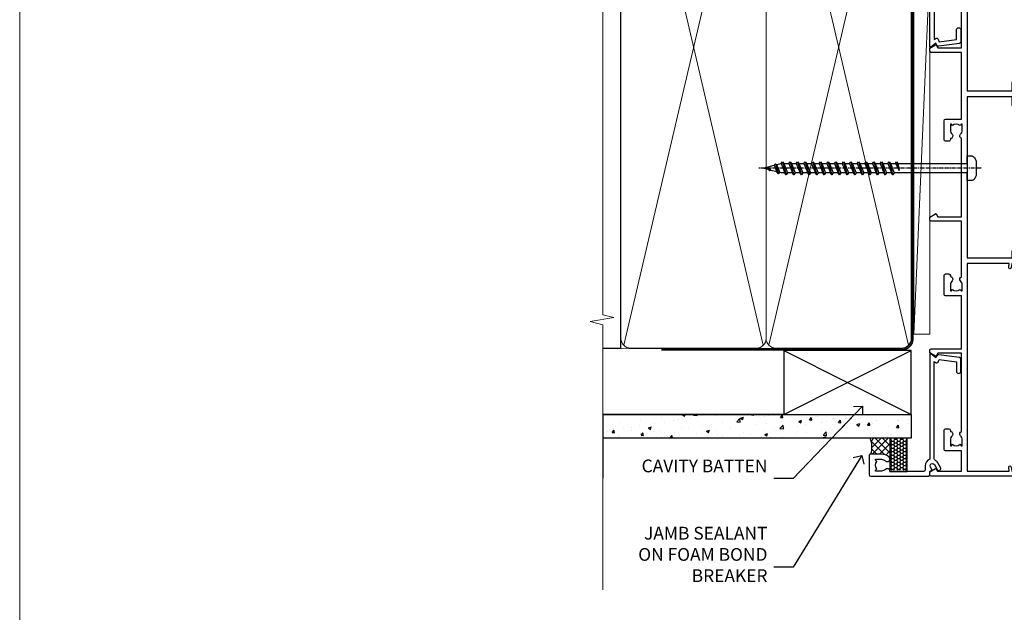
# Model space of a CAD drawing. Units: millimetres. Extents: x -33 to 9553, y -237 to 1143.
# Drawn here: x 9000 to 9309, y 293 to 479 of the extents above; entities that cross this region are included whole.
import ezdxf
from ezdxf import colors
from ezdxf.entities.mleader import LeaderData, LeaderLine
from ezdxf.math import Vec2, Vec3

# ---------------------------------------------------------------- set-up
doc = ezdxf.new("R2010")
doc.units = ezdxf.units.MM
doc.linetypes.add('CENTER', pattern=[2, 1.25, -0.25, 0.25, -0.25])
doc.linetypes.add('Dashed', pattern=[564.4444465637206, 282.2222232818604, -282.2222232818602])
doc.layers.add('Aluminium Systems Ltd Joinery Detail', color=7, linetype='Continuous')
doc.layers.add('Aluminium Systems Ltd Notes', color=7, linetype='Continuous')
doc.layers.add('No Print', color=7, linetype='Continuous', plot=False)
doc.styles.get("Standard").update_dxf_attribs({"font": 'arial.ttf'})

# ---------------------------------------------------------------- blocks, each defined once
blk = doc.blocks.new('Fibre Cement Sheet CC AC40 Liner Stacker')
at = {"layer": 'Aluminium Systems Ltd Joinery Detail', "lineweight": 5}
blk.add_line((-67.64374947509032, 5.376806605325328, 1.000000000000011), (45.17186178149359, 0.3763125869318173, 1.000000000000011), dxfattribs=at)
at = {"layer": 'Aluminium Systems Ltd Joinery Detail', "lineweight": 5, "elevation": 1.000000000000011}
blk.add_lwpolyline([(-67.64374947509032, 5.376806605325328), (45.1718617814854, 5.376806605323509), (45.17186178149359, 0.3763125869318173), (-67.64374947509486, 0.3763125869336363)], close=True, dxfattribs=at)
blk = doc.blocks.new('Page Layout')
at = {"layer": 'Aluminium Systems Ltd Joinery Detail', "color": 8, "lineweight": 5}
blk.add_lwpolyline([(0, 694.6394637946069), (0, 0), (553.0825377109722, 0), (553.0825377109722, 694.6394637946069)], close=True, dxfattribs=at)
blk = doc.blocks.new('Page Layout Group')
at = {"layer": 'No Print'}
blk.add_blockref('Page Layout', (9000, 0), dxfattribs=at)
blk = doc.blocks.new('WS8G75Pan')
at = {"linetype": 'CENTER', "lineweight": -2}
blk.add_line((-2.842170943040401e-14, 4.31874977999999), (2.842170943040401e-14, -65.56249499999996), dxfattribs=at)
at = {"lineweight": -2}
for p, q in [((-1.494791550000002, 0), (1.494791549999945, 0)), ((-2.049999839999828, -22.17007205437491), (0.7473957749999727, -21.35416499999997)), ((-1.494791549999434, -22.58405656661239), (0.7473957749999727, -21.35416499999997)), ((-1.49479155000023, -21.75608754213772), (0.7473957749999727, -21.35416499999997)), ((-2.049999839999856, -24.56173853437491), (2.04999984000014, -23.3659052943749)), ((-1.49479155000023, -24.14775402213769), (1.494791550000087, -22.95192078213731)), ((-1.494791549999462, -24.97572304661236), (1.494791550000087, -23.77988980661229)), ((-2.049999839999884, -26.95340501437491), (2.04999984000014, -25.7575717743749)), ((-1.494791550000258, -26.53942050213772), (1.494791550000087, -25.34358726213731)), ((-1.494791549999491, -27.36738952661236), (1.494791550000087, -26.17155628661229)), ((-1.494791550000258, -28.93108698213769), (1.494791550000087, -27.73525374213727)), ((-2.049999839999884, -29.34507149437488), (2.04999984000014, -28.14923825437489)), ((-2.049999839999714, -31.73673797437485), (2.049999840000282, -30.54090473437483)), ((-1.494791549999491, -29.75905600661235), (1.494791550000087, -28.56322276661228)), ((-1.494791550000116, -31.32275346213763), (1.49479155000023, -30.12692022213724)), ((-2.049999839999714, -34.12840445437482), (2.049999840000282, -32.93257121437483)), ((-1.49479154999932, -32.1507224866123), (1.49479155000023, -30.95488924661223)), ((-1.494791550000116, -33.71441994213762), (1.49479155000023, -32.51858670213721)), ((-1.49479154999932, -34.54238896661229), (1.49479155000023, -33.34655572661219)), ((-2.049999839999572, -36.52007093437476), (2.049999840000424, -35.32423769437477)), ((-1.494791549999945, -36.10608642213757), (1.494791550000372, -34.91025318213718)), ((-1.494791549999178, -36.93405544661223), (1.494791550000372, -35.73822220661214)), ((-2.049999839999572, -38.91173741437478), (2.049999840000424, -37.71590417437477)), ((-2.049999839999572, -41.30340389437475), (2.049999840000453, -40.10757065437474)), ((-1.494791549999945, -38.49775290213756), (1.494791550000372, -37.30191966213715)), ((-1.494791549999178, -39.32572192661223), (1.494791550000372, -38.12988868661216)), ((-1.494791549999945, -40.88941938213756), (1.4947915500004, -39.69358614213715)), ((-2.049999839999401, -43.69507037437469), (2.049999840000595, -42.49923713437471)), ((-1.494791549999178, -41.7173884066122), (1.494791550000372, -40.52155516661213)), ((-1.494791549999803, -43.2810858621375), (1.494791550000542, -42.08525262213709)), ((-1.494791549999007, -44.10905488661217), (1.494791550000514, -42.91322164661207)), ((-2.049999839999401, -46.08673685437469), (2.049999840000567, -44.89090361437468)), ((-1.494791549999803, -45.67275234213747), (1.494791550000514, -44.47691910213709)), ((-1.494791549999007, -46.50072136661214), (1.494791550000514, -45.30488812661207)), ((-2.049999839999259, -48.47840333437463), (2.049999840000737, -47.28257009437462)), ((-1.494791549999661, -48.06441882213744), (1.494791550000684, -46.86858558213703)), ((-1.494791549998865, -48.89238784661208), (1.494791550000656, -47.69655460661201)), ((-1.494791549999661, -50.45608530213741), (1.494791550000656, -49.260252062137)), ((-2.049999839999259, -50.87006981437463), (2.049999840000709, -49.67423657437462)), ((-2.049999839999259, -53.2617362943746), (2.049999840000709, -52.06590305437459)), ((-1.494791549998865, -51.28405432661208), (1.494791550000656, -50.08822108661201)), ((-1.494791549999661, -52.84775178213741), (1.494791550000656, -51.651918542137)), ((-1.494791549998894, -53.67572080661208), (1.494791550000656, -52.47988756661198)), ((-2.049999839999117, -55.65340277437457), (2.049999840000851, -54.45756953437456)), ((-1.494791549999519, -55.23941826213735), (1.494791550000798, -54.04358502213694)), ((-1.494791549998752, -56.06738728661202), (1.494791550000798, -54.87155404661195)), ((-2.049999839999145, -58.04506925437454), (2.049999840000851, -56.84923601437453)), ((-1.494791549999519, -57.63108474213735), (1.494791550000798, -56.43525150213694)), ((-1.494791549998752, -58.45905376661202), (1.494791550000798, -57.26322052661192)), ((-1.425021315915927, -60.25445033151692), (1.77420242398739, -59.32134340737844)), ((-1.122362868667352, -59.87377974960444), (1.391833638109091, -58.86810114689365)), ((-0.9219856073426911, -60.62159786954956), (1.143347323736492, -59.79546469711769)), ((-0.2276513469640236, -62.29688390390595), (0.7695560966906214, -62.00603173284003))]:
    blk.add_line(p, q, dxfattribs=at)
blk.add_lwpolyline([(-1.494791550000002, 0), (-3.88645803, 0), (-3.88645803, 1.209441138255954, -0.2694477011433205), (-3.239620007948673, 2.322600100564415, -0.05750947552296399), (-2.241471283772142, 2.748281615151967, -0.07218085631326594), (-1.755878399918998, 2.81874977999999), (1.755878399919112, 2.81874977999999, -0.07218085631328257), (2.24147128377237, 2.74828161515191, -0.05750947552294939), (3.239620007948702, 2.322600100564415, -0.26944770114332), (3.88645803, 1.209441138255954), (3.88645803, 0), (1.494791549999945, 0), (1.494791549999945, -22.95192078213736), (2.049999839999998, -23.36590529437495), (1.494791549999945, -23.77988980661232), (1.494791550000087, -25.34358726213731), (2.04999984000014, -25.7575717743749), (1.494791550000087, -26.17155628661229), (1.494791550000087, -27.73525374213727), (2.04999984000014, -28.14923825437489), (1.494791550000087, -28.56322276661228), (1.49479155000023, -30.12692022213724), (2.049999840000282, -30.54090473437483), (1.49479155000023, -30.95488924661223), (1.49479155000023, -32.51858670213721), (2.049999840000282, -32.93257121437483), (1.49479155000023, -33.34655572661219), (1.494791550000372, -34.91025318213718), (2.049999840000424, -35.32423769437477), (1.494791550000372, -35.73822220661214), (1.494791550000372, -37.30191966213715), (2.049999840000424, -37.71590417437474), (1.494791550000372, -38.12988868661213), (1.494791550000542, -39.69358614213712), (2.049999840000623, -40.10757065437468), (1.494791550000542, -40.52155516661207), (1.494791550000542, -42.08525262213709), (2.049999840000595, -42.49923713437468), (1.494791550000514, -42.91322164661207), (1.494791550000684, -44.47691910213706), (2.049999840000737, -44.89090361437462), (1.494791550000684, -45.30488812661201), (1.494791550000684, -46.86858558213703), (2.049999840000737, -47.28257009437462), (1.494791550000684, -47.69655460661201), (1.494791550000826, -49.26025206213697), (2.049999840000879, -49.67423657437456), (1.494791550000826, -50.08822108661195), (1.494791550000826, -51.65191854213697), (2.049999840000879, -52.06590305437456), (1.494791550000826, -52.47988756661192), (1.494791550000969, -54.04358502213691), (2.049999840001021, -54.4575695343745), (1.494791550000969, -54.87155404661189), (1.494791550000969, -56.43525150213688), (2.049999840001021, -56.8492360143745), (1.494791550000969, -57.26322052661186), (1.494791550001082, -58.48385698867136), (1.391833638109091, -58.86810114689365), (1.77420242398739, -59.32134340737844), (1.143347323736492, -59.79546469711769), (0.6740575242012881, -61.54687807245682), (0.7695560966906498, -62.00603173284), (0.4255712098287177, -62.47424162268084), (2.842170943040401e-14, -64.06249499999996), (-0.9219856073426911, -60.62159786954956), (-1.425021315915927, -60.25445033151692), (-1.122362868667352, -59.87377974960444), (-1.494791549998752, -58.4838569886798), (-1.494791549998752, -58.45905376661182), (-2.049999839998804, -58.04506925437445), (-1.494791549998951, -57.63108474213701), (-1.494791549998894, -56.06738728661188), (-2.049999839998947, -55.65340277437451), (-1.494791549999093, -55.23941826213706), (-1.494791549998894, -53.67572080661188), (-2.049999839998947, -53.26173629437451), (-1.494791549999121, -52.84775178213707), (-1.494791549999036, -51.28405432661194), (-2.049999839999089, -50.87006981437457), (-1.494791549999263, -50.45608530213713), (-1.494791549999036, -48.89238784661197), (-2.049999839999089, -48.47840333437458), (-1.494791549999263, -48.06441882213713), (-1.494791549999206, -46.50072136661203), (-2.049999839999259, -46.08673685437464), (-1.494791549999405, -45.67275234213719), (-1.494791549999178, -44.10905488661203), (-2.049999839999259, -43.69507037437464), (-1.494791549999405, -43.28108586213719), (-1.494791549999348, -41.71738840661209), (-2.049999839999401, -41.3034038943747), (-1.494791549999547, -40.88941938213725), (-1.494791549999348, -39.32572192661209), (-2.049999839999401, -38.9117374143747), (-1.494791549999547, -38.49775290213728), (-1.494791549999519, -36.93405544661215), (-2.049999839999572, -36.52007093437476), (-1.494791549999718, -36.10608642213734), (-1.494791549999519, -34.54238896661215), (-2.049999839999572, -34.12840445437479), (-1.494791549999718, -33.71441994213734), (-1.494791549999661, -32.15072248661221), (-2.049999839999714, -31.73673797437485), (-1.49479154999986, -31.3227534621374), (-1.494791549999661, -29.75905600661221), (-2.049999839999714, -29.34507149437485), (-1.49479154999986, -28.9310869821374), (-1.494791549999803, -27.36738952661227), (-2.049999839999856, -26.95340501437491), (-1.494791550000002, -26.53942050213746), (-1.494791549999803, -24.97572304661227), (-2.049999839999856, -24.56173853437491), (-1.494791550000002, -24.14775402213746), (-1.494791549999775, -22.5840565666123), (-2.049999839999828, -22.17007205437491), (-1.494791550000002, -21.75608754213749), (-1.494791550000002, 5.684341886080801e-14)], format="xyb", close=True, dxfattribs=at)
for points in [[(-1.494791550000002, 0), (-2.637394075508354, 0)], [(0.6740575242012881, -61.54687807245682), (-0.2276513469640236, -62.29688390390595), (0.4255712098287177, -62.47424162268084)]]:
    blk.add_lwpolyline(points, dxfattribs=at)
blk = doc.blocks.new('A724-21702')
at = {"color": 0, "flags": 128}
blk.add_lwpolyline([(2.590514084781717, 2.630274416370526), (1.745954026422623, 3.024099239354427), (2.474869480991174, 8.400005590016121), (5.45227070443525, 8.400005590016121, 0.9999999999999999), (5.45227070443525, 9.800005590015758), (1.688664533853171, 9.800005590015758, 0.375269837926041), (1.193198232073769, 9.36718552601667), (0.3080262170331025, 2.838853841923196, 0.3296728300289797), (0.6486394913229105, 2.211731907718786), (1.285802639783469, 1.914617852099809), (0.04239784927813162, 0.3231322950643971, 0.6248693519078697), (0.1999999999998181, 0), (36.60453706254293, -6.821210263296962e-13, 0.6248693519077947), (36.76213921326473, 0.3231322950645108), (35.51873442276019, 1.914617852099809), (36.15589757122052, 2.211731907718786, 0.3284042794703272), (36.49688617631205, 2.836132503142835), (35.61134517681285, 9.36718552601667, 0.3752698379260364), (35.11587887503356, 9.800005590015758), (31.35227270445148, 9.800005590015758, 0.9999999999999999), (31.35227270445148, 8.400005590016121), (34.32967392789533, 8.400005590016121), (35.05858900506928, 3.024102022720626), (34.21402297776103, 2.630274416370526, 0.4823427408189074), (34.03132673182745, 1.86928978518813), (34.39797609566222, 1.399999999998954), (2.40656096688349, 1.400000000002706), (2.773210330716211, 1.86928978518813, 0.4823427408185345)], format="xyb", close=True, dxfattribs=at)
blk = doc.blocks.new('A735-21636')
at = {"flags": 128}
for points in [[(173.0000001374233, 49.50001121620853, 0.414213562373095), (172.5000001374233, 50.00001121620853), (169.5000011374255, 50.00001121620853, 0.414213562373095), (169.0000011374255, 49.50001121620853), (169.0000011374255, 47.90001521620771, 0.9999999999999999), (169.9999991374248, 47.90001521620771), (169.9999991374248, 49.00001321620557), (171.5000001374233, 49.00001321620557), (171.5000001374215, 41.30002821620629), (169.9999991374248, 41.30002821620629), (169.9999991374248, 42.40002521620745, 0.9999999999999999), (168.9999991374248, 42.40002521620745), (168.9999991374269, 39.1513840706245, 1.001507643110852), (169.8999970948274, 39.15002821620847), (169.8999970948176, 39.90002821620847), (171.5000001374215, 39.90002821620847), (171.5000001374215, 26.9000186195296), (169.8999970948176, 26.9000186195296), (169.8999970948269, 27.65001861953324, 1.001507643108839), (168.9999991374346, 27.64866276510993), (168.999999137423, 26.4000186195296, 0.414213562373095), (169.499999137423, 25.9000186195296), (170.5000001374219, 25.90001861953051, -0.4142135623733115), (171.0000001374223, 25.40001861953051), (171.0000001374186, 11.80001121620137), (120.8999991374296, 11.80001121619962), (120.8999991374295, 25.90001861958235), (123.5000011374237, 25.90001861958235, 0.414213562373095), (124.0000011374237, 26.40001861958235), (124.0000011374253, 27.64866276516086, 1.001507643107836), (123.100003180032, 27.65001861958326), (123.1000031800309, 26.90001861958235), (121.5000061374326, 26.90001861957963), (121.5000061374333, 27.65001861957963, 0.4146548769781905), (121.049328209456, 28.10001810892744), (120.8999996374243, 28.10001810892744), (120.8999996374243, 38.70002872691158), (121.0493282094587, 38.70002872691158, 0.4146548769781904), (121.5000061374333, 39.1500282162594), (121.5000061374326, 39.9000282162594), (123.1000031800309, 39.9000282162594), (123.1000031800302, 39.1500282162594, 1.001507643109856), (124.0000011374235, 39.15138407067634), (124.0000011374237, 42.40002521625838, 0.9999999999999999), (123.0000011374237, 42.40002521625838), (123.0000011374237, 41.30002821625904), (121.5000041374247, 41.30002821625904), (121.5000041374247, 42.40002521625838, 0.414213562373095), (121.0000041374247, 42.90002521625838), (120.8999996374225, 42.90002521625838), (120.8999996374225, 47.40001621625716), (121.000005137425, 47.40001621625716, 0.414213562373095), (121.5000041374254, 47.90001521625898), (121.5000041374247, 49.00001321625832), (123.0000011374237, 49.00001321625832), (123.0000011374219, 47.90001521625864, 0.9999999999999999), (123.9999991374248, 47.90001521625864), (123.9999991374248, 49.50001121625856, 0.414213562373095), (123.4999991374248, 50.00001121625856), (116.5000001374252, 50.00001121625947, 0.414213562373095), (116.0000001374252, 49.50001121625947), (116.0000001374252, 47.90001521625864, 0.9999999999999999), (116.9999981374245, 47.90001521625864), (116.9999981374245, 49.00001321625832), (118.4999951374253, 49.00001321625832), (118.4999951374235, 47.90001521625864, 0.414213562373095), (118.9999941374249, 47.40001621625716), (119.0999996374275, 47.40001621625716), (119.0999996374276, 42.90002521625838), (118.9999951374253, 42.90002521625838, 0.414213562373095), (118.4999951374257, 42.40002521625861), (118.4999951374253, 41.30002821625904), (116.9999981374245, 41.30002821625904), (116.9999981374245, 42.40002521625838, 0.9999999999999999), (115.9999981374245, 42.40002521625838), (115.9999981374243, 39.15138407067543, 1.001507643110867), (116.8999960948184, 39.1500282162594), (116.8999960948191, 39.9000282162594), (118.4999931374173, 39.9000282162594), (118.4999931374167, 39.1500282162594, 0.4146548769781904), (118.950671065394, 38.70002872691158), (119.0999996374257, 38.70002872691158), (119.0999996374257, 28.10001810892744), (118.9506710653912, 28.10001810892744, 0.4146548769781905), (118.4999931374167, 27.65001861957963), (118.4999931374155, 26.90001861958235), (116.8999960948191, 26.90001861958235), (116.8999960948188, 27.65001861958235, 1.001507643108839), (115.9999981374238, 27.64866276516086), (115.9999981374245, 26.40001861958235, 0.414213562373095), (116.4999981374245, 25.90001861958235), (119.1000008159835, 25.90001861958235), (119.1000008159835, 11.80001121620417), (68.5000001374284, 11.80001121620417), (68.5000001374288, 25.90001861953142), (70.50000013743062, 25.9000186195296, 0.4142135623752261), (71.00000013743244, 26.40001861953142), (71.00000013742448, 27.64866276510993, 1.001507643108839), (70.10000218002853, 27.65001861953324), (70.10000218003785, 26.9000186195296), (68.50000013742698, 26.9000186195296), (68.50000013742698, 39.90002821620847), (70.10000218003239, 39.90002821620847), (70.10000218002807, 39.15002821620756, 1.001507643109849), (71.00000013742493, 39.1513840706245), (71.00000013742516, 42.40002521620745, 0.9999999999999999), (70.00000013742516, 42.40002521620745), (70.00000013742516, 41.30002821620629), (68.50000013742516, 41.30002821620629), (68.50000013742516, 49.00001321620557), (70.00000013742516, 49.00001321620557), (70.00000013742539, 47.90001621620713, 0.9999999999990904), (71.00000013742493, 47.90001621620804), (71.00000013742516, 49.50001121619762, 0.414213562373095), (70.50000013742516, 50.00001121619762), (37.00000013750883, 50.00001121619762, 0.414213562373095), (36.50000013750883, 49.50001121619762), (36.50000013750883, 48.20001121620199, 0.9999999999999999), (37.40000013750301, 48.20001121620199), (37.40000013750301, 49.00001121619762), (38.90000013750301, 49.00001121619762), (38.90000013750301, 43.50001121619762), (37.40000013750301, 43.50001121619762), (37.40000013750301, 44.30001121620053, 0.9999999999999999), (36.50000013750883, 44.30001121620053), (36.50000013750878, 43.00001121619762, 0.414213562373095), (37.00000013750883, 42.50001121619756), (38.90000013750301, 42.50001121619762), (38.90000013750301, 34.80001121620053), (36.90000013751029, 34.80001121620053, 0.9999999999999999), (36.90000013751029, 34.00001121619762), (38.90000013750301, 34.00001121619762), (38.90000013750301, 31.00001121619762), (28.28867554613004, 31.00001121619771, 0.2679491924316804), (27.85566284423882, 30.75001121619768), (26.55662473855824, 28.50001121619762), (22.00000041153595, 28.50001121619762), (22.00000041153595, 30.00001121619762), (23.50000041153595, 30.00001121619762, 0.9999999999999999), (23.50000041153595, 31.00001121619762), (0.500000137423342, 31.00001121619762, 0.414213562373095), (1.374233420392557e-07, 30.50001121619762), (1.374266958009684e-07, 0.5000000361748533, 0.4142135623730617), (0.5000001374266958, 3.617491017848806e-08), (1.333966911918196, 3.617491017848806e-08), (2.373203807034031, 1.800011139625298, 0.4142135623689608), (2.29999872627431, 2.073216220381951), (1.59999872628083, 2.47736140881598), (1.599998726284468, 10.00001121620672), (7.950000137427168, 10.00001121620768), (7.950000137427367, 5.000011216202893, 0.4142135623720295), (8.45000013742532, 4.50001121620312), (14.35000013742462, 4.50001121620636, 0.414213562373095), (14.85000013742439, 5.000011216206531), (14.85000013742439, 6.000011216206531, 0.414213562373095), (14.35000013742439, 6.500011216206531), (14.04573142875034, 6.500011216205721, 0.6408239254472213), (12.6896213986908, 7.023596121867925, -0.1952598447288622), (11.40000013742582, 6.50001121620744), (9.550000137427276, 6.50001121620744), (9.550000137427276, 6.797676898528607), (9.982817917655979, 7.160854138286794, -0.363970234266435), (9.982817917656888, 9.53916829412627), (9.550000137427276, 9.902345533885182), (9.550000137427276, 10.20001121620635), (11.40000013742582, 10.20001121620625, -0.1952598447288623), (12.6896213986908, 9.676426310544073, 0.554219199095933), (14.00722966529659, 10.00001121620852), (38.60000013742314, 10.00001121620853), (38.60000013742317, 2.592820376595185), (37.70000013742589, 2.073205134326912, 0.4142135623808467), (37.62679505667313, 1.800000053566563), (38.66602555124825, 3.617491017848806e-08), (39.50000019257055, 1.281575379152855e-07, 0.4142135300680742), (40.00000013742243, 0.5000001281575379), (40.00000013742243, 10.00001121620853), (56.55000013742716, 10.00001121621412), (56.55000013742733, 5.000011216202893, 0.4142135623720295), (57.05000013742529, 4.50001121620312), (62.95000013742464, 4.50001121620636, 0.414213562373095), (63.45000013742435, 5.000011216206531), (63.45000013742435, 6.000011216206531, 0.414213562373095), (62.95000013742435, 6.500011216206531), (62.64573142875037, 6.500011216205721, 0.6408239254472213), (61.28962139869083, 7.023596121867925, -0.1952598447288622), (60.00000013742584, 6.50001121620744), (58.1500001374273, 6.50001121620744), (58.1500001374273, 6.797676898528607), (58.58281791765597, 7.160854138286794, -0.363970234266435), (58.58281791765688, 9.53916829412627), (58.1500001374273, 9.902345533885182), (58.1500001374273, 10.20001121620635), (60.00000013742584, 10.20001121620625, -0.1952598447288623), (61.28962139869083, 9.676426310544073, 0.5542192105843261), (62.60722967408543, 10.00001124292423), (79.99996573268396, 10.00001085335926), (79.99996573268396, 0.5000001281538999, 0.4142135300680742), (80.49996567753584, 1.281538999364784e-07), (81.33394031885808, 3.617127219968097e-08), (82.37317081343457, 1.800000053562144, 0.4142135623810403), (82.2999657326784, 2.073205134321952), (81.3999657326832, 2.592820376591874), (81.3999657326832, 10.00001121620127), (105.9927706095566, 10.00001121620397, 0.5542191990939724), (107.3103788761608, 9.676426310544059, -0.1952598447288622), (108.6000001374258, 10.20001121620453), (110.4500001374244, 10.20001121620635), (110.4500001374244, 9.902345533885182), (110.0171823571948, 9.539168294126256, -0.363970234266435), (110.0171823571957, 7.160854138286808), (110.4500001374244, 6.797676898528607), (110.4500001374244, 6.50001121620744), (108.6000001374258, 6.50001121620744, -0.1952598447288622), (107.3103788761608, 7.023596121867897, 0.6408239254472213), (105.9542688461013, 6.500011216205721), (105.6500001374279, 6.500011216206104, 0.414213562373095), (105.1500001374273, 6.000011216206531), (105.1500001374273, 5.000011216206531, 0.414213562373095), (105.6500001374273, 4.500011216206531), (111.5500001374243, 4.500011216203305, 0.4142135623720295), (112.0500001374243, 5.000011216202893), (112.0500001374245, 10.00001121620674), (133.0000001374193, 10.0000112162049), (133.0000001374193, 0.5000001281454871, 0.4142135300680742), (133.5000000822712, 1.28145487110487e-07), (134.3339747235935, 3.616285937368957e-08), (135.3732052181707, 1.80000005355528, 0.4142135623826703), (135.3000001374147, 2.07320513431506), (134.4000001374185, 2.592820376584243), (134.4000001374185, 10.00001121620127), (158.9927706095492, 10.00001121620399, 0.554219199094306), (160.3103788761533, 9.676426310543192, -0.1952598447288622), (161.6000001374183, 10.20001121620366), (163.4500001374169, 10.20001121620548), (163.4500001374169, 9.902345533884315), (163.0171823571873, 9.539168294125389, -0.363970234266435), (163.0171823571882, 7.160854138285941), (163.4500001374169, 6.79767689852774), (163.4500001374169, 6.500011216206573), (161.6000001374183, 6.500011216206573, -0.1952598447288622), (160.3103788761533, 7.02359612186703, 0.6408239254472213), (158.9542688460938, 6.500011216204854), (158.6500001374204, 6.500011216205237, 0.414213562373095), (158.1500001374198, 6.000011216205664), (158.1500001374198, 5.000011216205664, 0.414213562373095), (158.6500001374198, 4.500011216205664), (164.5500001374168, 4.500011216202438, 0.4142135623720295), (165.0500001374168, 5.000011216202026), (165.050000137417, 10.00001121620308), (171.4000015485549, 10.00001121620308), (171.4000015485586, 2.477361408811433), (170.7000015485651, 2.073216220378256, 0.4142135623696262), (170.6267964678093, 1.800011139621304), (171.6660269082409, 1.121600480757934e-05), (172.5000001374203, 1.121600496389874e-05, 0.4142135623730243), (173.0000001374202, 0.5000112160049355)], [(50.42641152210831, 45.06038995493408, 0.9999999999999999), (51.57358133342865, 43.9450418370824, 0.1952598447288622), (52.5499964277688, 46.35001121619906), (52.54999642776875, 48.20001121619761), (66.70000013742663, 48.20001121619761), (66.70000013742663, 25.80002941731009), (65.4359168244277, 25.59486270997054, 1.004500192607378), (65.56762648718848, 24.80578751592004), (66.70000013742288, 25.00002941731445), (66.70000013743419, 11.80001121620326), (1.600000137423706, 11.80001121620326), (1.600000137423706, 25.00002941731445), (2.732373787661857, 24.80578751592047, 1.004500192607407), (2.864083450422697, 25.59486270997051), (1.600000137423706, 25.80002941731009), (1.600000137423706, 29.20001121619761), (20.20000041153594, 29.20001121619761), (20.20000041153594, 28.50001121619762, 0.414213562373095), (22.00000041153595, 26.70001121619761), (26.55662473855824, 26.70001121619761, 0.2679491924307759), (28.11547046536907, 27.6000112161956), (29.03923089607639, 29.20001121619761), (38.90000013750301, 29.20001121619761, 0.414213562373095), (40.70000013750303, 31.00001121619762), (40.70000013750303, 48.20001121619761), (45.64999642777167, 48.20001121619761), (45.64999642777167, 46.35001121619906, 0.1952598447288622), (46.62641152211182, 43.9450418370824, 0.9999999999999999), (47.77358133343211, 45.06038995493408, -0.1952598447288622), (47.24999642777169, 46.35001121619906), (47.24999642776987, 48.20001121619761), (47.54766211009104, 48.20001121619761), (47.91083934984994, 47.76719343596803, -0.363970234266432), (50.2891535056894, 47.76719343596893), (50.65233074544761, 48.20001121619761), (50.94999642776878, 48.20001121619761), (50.94999642776878, 46.35001121619906, -0.1952598447288622)]]:
    blk.add_lwpolyline(points, format="xyb", close=True, dxfattribs=at)
blk = doc.blocks.new('A725-21745')
at = {"flags": 128}
blk.add_lwpolyline([(37.11646801240383, 20.91461760752128), (38.35987280291066, 19.3231320504845, -0.6248693519088664), (38.2022706521893, 18.99999975541897), (5.307024864736547, 18.99999975542147, -0.3022673053222528), (3.231717466711387, 17.61925184987041), (2.000000115047413, 17.61925184987041, 0.414213562373095), (1.500000115047413, 17.11925184987041), (1.500000115047413, 6.49573132744473, -0.6858526540293893), (2.123585020710351, 5.139621297385304, 0.1952598447287123), (1.600000115047777, 3.850000036120321), (1.600000115049596, 2.000000036121776), (1.897665797368944, 2.000000036121776), (2.260843037126492, 2.432817816351545, 0.3639702342667938), (4.639157192967076, 2.432817816350791), (5.0023344327237, 2.000000036121776), (5.300000115044867, 2.000000036119957), (5.300000115046686, 3.850000036118502, 0.1952598447290732), (4.776415209384112, 5.139621297385304, -0.9999999999999999), (5.92358502070465, 6.254969415237454, -0.195259844728987), (6.900000115043412, 3.850000036120321), (6.900000115045231, 0.5000000361217758, -0.4142135623741608), (6.400000115045231, 3.612177579270792e-08), (0.5000001150474134, 3.612359478211147e-08, -0.4142135623720295), (1.150474133737589e-07, 0.5000000361217758), (1.150455943843554e-07, 18.50000003612178, -0.4142135623752261), (0.5000001150474134, 19.00000003612359), (1.491733031867597, 19.00000003611996), (1.828126217074868, 19.58265012422299, -0.414213562371763), (2.101331297830804, 19.65585520497912), (2.85671746670775, 19.21973279703371, 1.000000000002101), (3.606717466712297, 20.51877090270868), (2.099999209467541, 21.38867509413313, -0.9999999999986869), (2.699999209471933, 22.42790557867107), (4.206717466717208, 21.558001387248, -0.1544523861771689), (5.000744966466115, 20.68964304016895, 0.2920433047074474), (5.454341760832875, 20.39999975542224), (35.99570968530858, 20.39999975541861), (35.62906032147291, 20.86928954060778, -0.4823427408185513), (35.8117565674074, 21.63027417179029), (36.65632259471747, 22.02410177814119), (35.9274075175417, 27.4000053454368), (32.95000629409694, 27.4000053454368, -0.9999999999999999), (32.95000629409694, 28.80000534543552), (36.71361246468038, 28.80000534543461, -0.3752698379243242), (37.20907876645651, 28.36718528143687), (38.09461976595773, 21.83613225856271, -0.3284042794683215), (37.75363116086702, 21.21173166314027)], format="xyb", close=True, dxfattribs=at)
blk = doc.blocks.new('AC40 Stacker Door Jamb')
at = {"layer": 'Aluminium Systems Ltd Joinery Detail', "extrusion": (0, 0, -1), "zscale": -1, "rotation": 90}
for name, p in [('A735-21636', (1.200009610141933, -173.0000001374156)), ('A725-21745', (20.20000927939691, -173.0000001187418))]:
    blk.add_blockref(name, p, dxfattribs=at)
at = {"layer": 'Aluminium Systems Ltd Joinery Detail', "xscale": -1, "rotation": 270}
blk.add_blockref('A724-21702', (-1.200009481988673, -38.39379626236405), dxfattribs=at)
at = {"layer": 'Aluminium Systems Ltd Joinery Detail', "rotation": 270}
blk.add_blockref('WS8G75Pan', (10.60006827605503, -76.34944738854756), dxfattribs=at)
blk = doc.blocks.new('190mm Alt Jamb Gib')
at = {"layer": 'Aluminium Systems Ltd Joinery Detail', "color": 0, "lineweight": 5}
for p, q in [((9.701826416447147, 264.1554162263228), (53.50008775972856, 77.02895408100903)), ((9.701826416447147, 77.02895408100903), (53.50008775972856, 264.1554162263228)), ((55.28002721847952, 264.1554162263228), (99.07828856176093, 77.02895408100903)), ((55.28002721847952, 77.02895408100903), (99.07828856176093, 264.1554162263228))]:
    blk.add_line(p, q, dxfattribs=at)
at = {"layer": 'Aluminium Systems Ltd Joinery Detail', "color": 0, "linetype": 'Continuous', "lineweight": 5, "ltscale": 0.12, "elevation": -299}
blk.add_lwpolyline([(3.139013498070199, 280.9671176232732), (3.139013498070199, 86.61488773583824), (6.572917217106806, 85.71117732735274), (-0.8451076906549133, 84.44458406398462), (3.139013498070199, 83.40722086947335), (3.139013498070199, 0.2790218248728706)], dxfattribs=at)
at = {"layer": 'Aluminium Systems Ltd Joinery Detail', "color": 0}
blk.add_lwpolyline([(3.139013498070199, 76.13898435163355), (8.811856687072577, 76.13898435163355), (8.811856687072577, 265.0453859556983), (3.139013498070199, 265.0453859556983)], dxfattribs=at)
at = {"layer": 'Aluminium Systems Ltd Joinery Detail', "color": 0, "lineweight": 5}
for points in [[(8.811856687072577, 79.17753107176941, 0.4142135623730951), (11.85040340720843, 76.13898435163355), (51.35151076896909, 76.13898435163355, 0.414213562373095), (54.39005748910495, 79.17753107176941), (54.39005748910495, 262.0068392355624, 0.4142135623730958), (51.35151076896909, 265.0453859556983), (11.85040340720843, 265.0453859556983, 0.4142135623730941), (8.811856687072577, 262.0068392355624)], [(54.39005748910495, 79.17753107176941, 0.4142135623730951), (57.4286042092408, 76.13898435163355), (96.92971157100146, 76.13898435163355, 0.414213562373095), (99.96825829113732, 79.17753107176941), (99.96825829113732, 262.0068392355624, 0.4142135623730958), (96.92971157100146, 265.0453859556983), (57.4286042092408, 265.0453859556983, 0.4142135623730941), (54.39005748910495, 262.0068392355624)]]:
    blk.add_lwpolyline(points, format="xyb", close=True, dxfattribs=at)
at = {"layer": 'Aluminium Systems Ltd Joinery Detail', "color": 0, "linetype": 'Dashed', "lineweight": 5, "ltscale": 0.01, "const_width": 0.25, "elevation": 0.2499999999994387}
blk.add_lwpolyline([(3.814140402429985, 75.99209340569178), (96.92971157100146, 76.01404773808645, 0.4175702237706213), (100.1138896965331, 79.16496180355443), (100.1142239831861, 261.9942699673475)], format="xyb", dxfattribs=at)
at = {"layer": 'Aluminium Systems Ltd Joinery Detail', "color": 0, "linetype": 'CENTER', "lineweight": 5, "ltscale": 3, "const_width": 0.5, "elevation": 1.499999999999446}
blk.add_lwpolyline([(21.52674269500312, 75.59215913507978), (96.92971157100146, 75.60107367713499, 0.4225667246231231), (100.4988325529121, 79.16496180355443), (100.4988325529121, 261.9942699673475)], format="xyb", dxfattribs=at)
blk = doc.blocks.new('_Open90')
at = {"color": 0, "linetype": 'ByBlock', "lineweight": -2}
for p, q in [((0, 0), (-2.439666651745029, 0)), ((-0.5, 0.5), (0, 0)), ((0, 0), (-0.5, -0.5))]:
    blk.add_line(p, q, dxfattribs=at)
blk = doc.blocks.new('Fibre Cement Sheet CC Jamb AC40')
at = {"linetype": 'Dashed'}
h = blk.add_hatch(dxfattribs=at)
h.set_pattern_fill('HONEY', color=0, scale=0.2)
h.set_pattern_definition([(0, (104.1343528203348, -68.22913416088886), (0.9525000000000001, 0.549926129), [0.635, -1.27]), (120, (104.1343528203348, -68.22913416088886), (-0.9524999979188382, 0.5499261326046782), [0.6349999999999987, -1.269999999999997]), (59.99999999999999, (104.1343528203348, -68.22913416088886), (2.081161820655097e-09, 1.099852261604678), [-1.27, 0.635])])
h.paths.add_polyline_path([(98.73157673122984, -52.1525496623035), (93.25383618248458, -52.1525496623035), (93.25383618248458, -62.20324986736159), (97.9579512650526, -62.20324986736341, 0.05270928629223617), (98.73157673122984, -62.12146816344284)])
at = {"layer": 'Aluminium Systems Ltd Joinery Detail'}
h = blk.add_hatch(dxfattribs=at)
h.set_pattern_fill('AR-CONC', color=0, scale=0.05)
h.set_pattern_definition([(49.99999999999999, (103.6893641037653, -68.22913416088886), (9.1092334498002, -0.7969542769451543), [0.9525000000000001, -10.4775]), (355, (103.6893641037653, -68.22913416088886), (-1.762171071248467, 9.552842261951758), [0.762, -8.3820292085]), (100.4514447, (104.4484644537653, -68.29554683588867), (7.347062354517664, 8.755887595609755), [0.8095004399999994, -8.90451222999999]), (46.18420000000002, (103.6893641037653, -65.68913416088799), (13.5539520446065, -2.102116396636358), [1.428749999999999, -15.71625]), (96.63555760999992, (104.8188591037652, -65.8643091608883), (11.87020670257515, 12.37130622988608), [1.214251157, -13.356780408]), (351.1841511700001, (103.6893641037653, -65.68913416088799), (11.87020670324885, 12.37130622927663), [1.1429983535, -12.572986596]), (21, (104.9593641037653, -66.32413416089003), (7.580719563456625, -5.11325990935438), [0.9525000000000001, -10.4775]), (326.0000000000001, (104.9593641037653, -66.32413416089003), (3.090101417382354, 9.209398306115963), [0.762, -8.382]), (71.45144499999999, (105.5910907337653, -66.75023915589009), (10.67082096393581, 4.096138444295263), [0.8095004400000001, -8.90449688]), (37.50000000000001, (103.6893641037653, -68.22913416088886), (0.1544301625295909, 4.227751943657656), [0, -8.2804, 0, -8.509, 0, -8.41375]), (7.499999999999999, (103.6893641037653, -68.22913416088886), (3.340983125515288, 5.009028740905975), [0, -4.8514, 0, -8.0899, 0, -3.20675]), (327.5, (100.8572641037653, -68.22913416088886), (6.77952975834357, -0.2864371996336729), [0, -3.175, 0, -9.906, 0, -13.1445]), (317.5, (99.58726410376528, -68.22913416088886), (7.406459069300903, 1.271324551666651), [0, -4.1275, 0, -6.578600000000001, 0, -9.3345])])
h.paths.add_polyline_path([(99.96825829113675, -52.1525496623035), (99.96825829113675, -44.6525496623035), (3.139013498070142, -44.6525496623035), (3.139013498070142, -52.1525496623035)])
h = blk.add_hatch(dxfattribs=at)
h.set_pattern_fill('ANSI37', color=0, scale=0.5)
h.set_pattern_definition([(45, (-300, -9400), (-1.122532015133644, 1.122532015133644), []), (135, (-300, -9400), (-1.122532015133644, -1.122532015133644), [])])
h.paths.add_polyline_path([(93.25383618248458, -52.1525496623035), (87.01850204105688, -52.1525496623035, -0.1964889357818412), (87.25654086229383, -57.14469143947099), (90.60654086229732, -57.14469143947281, -0.1952598447286481), (93.01151024141006, -58.12110653381205, -0.2025700025262027), (93.25383618248424, -58.69469143947208)])
at = {"color": 0, "linetype": 'Dashed', "elevation": -0.5}
blk.add_lwpolyline([(93.25383618248458, -62.54469143946881), (98.73157673122984, -62.54469143946881), (98.73157673122984, -52.1525496623035), (93.25383618248458, -52.1525496623035)], close=True, dxfattribs=at)
at = {"layer": 'Aluminium Systems Ltd Joinery Detail', "color": 0}
for p, q in [((59.96825829113675, -44.6525496623035), (99.96825829113675, -24.6525496623035)), ((59.96825829113675, -24.6525496623035), (99.96825829113675, -44.6525496623035)), ((3.139013498070142, -44.6525496623035, -299), (3.139013498070142, -64.6525496623035, -299))]:
    blk.add_line(p, q, dxfattribs=at)
at = {"layer": 'Aluminium Systems Ltd Joinery Detail', "color": 0, "linetype": 'Dashed'}
blk.add_line((59.96825829113675, -44.6525496623035), (3.139013498070142, -44.6525496623035, -299), dxfattribs=at)
at = {"layer": 'Aluminium Systems Ltd Joinery Detail', "color": 0}
blk.add_lwpolyline([(59.96825829113675, -44.6525496623035), (99.96825829113675, -44.6525496623035), (99.96825829113675, -24.6525496623035), (59.96825829113675, -24.6525496623035)], close=True, dxfattribs=at)
at = {"layer": 'Aluminium Systems Ltd Joinery Detail', "color": 0, "elevation": -0.5}
blk.add_lwpolyline([(3.139013498070142, -44.6525496623035), (99.96825829113675, -44.6525496623035), (99.96825829113675, -52.1525496623035), (3.139013498070142, -52.1525496623035)], dxfattribs=at)
at = {"layer": 'Aluminium Systems Ltd Joinery Detail', "color": 0}
blk.add_arc((81.03106355095053, -54.9397929785755, 592.5000000000002), 6.604403453523224, 340.4972087420765, 24.96269126272068, dxfattribs=at)
blk = doc.blocks.new('Fibre Cement Sheet CC Jamb Text AC40')
at = {"layer": 'Aluminium Systems Ltd Notes', "color": 3, "lineweight": 5, "ltscale": 0.12}
ml = blk.add_multileader_mtext('Standard', dxfattribs=at)
ml.set_content('CAVITY BATTEN', color=3)
ml.set_leader_properties(color=8)
ml.set_arrow_properties(name='OPEN90')
ml.build(insert=Vec2(0, 0))
ml.multileader.update_dxf_attribs({"text_left_attachment_type": 2, "text_right_attachment_type": 2})
ctx = ml.context
ctx.base_point, ctx.plane_origin = Vec3(-51.02842511341991, 7.943433200653999, 0.5), Vec3(42.47064514597332, 38.03214037633188, 0.5)
ctx.left_attachment, ctx.right_attachment, ctx.text_align_type = 2, 2, 2
notes = []
notes.append((ctx, [(0, (1, 1, 0), (-19.80619251198823, 7.943433200653999, 0.5), (-1, 0), 6.046243515483525, [(0, [(1.961090910495841, 30.65567894668129, 0.5)], 0, [])])]))
ctx.mtext.insert, ctx.mtext.width, ctx.mtext.defined_height, ctx.mtext.alignment, ctx.mtext.line_spacing_style, ctx.mtext.flow_direction = Vec3(-27.85243602747187, 13.943433200654, 0.5), 40.59259362832017, 18.64803054902101, 3, 2, 5
ml = blk.add_multileader_mtext('Standard', dxfattribs=at)
ml.set_content('JAMB SEALANT ON FOAM BOND BREAKER', color=3)
ml.set_leader_properties(color=8)
ml.set_arrow_properties(name='OPEN90')
ml.build(insert=Vec2(0, 0))
ml.multileader.update_dxf_attribs({"text_left_attachment_type": 2, "text_right_attachment_type": 2})
ctx = ml.context
ctx.base_point, ctx.plane_origin = Vec3(-64.54274980646221, -19.84093781546107, 0.5), Vec3(39.81234826383206, 55.81542868362885, 0.5)
ctx.left_attachment, ctx.right_attachment, ctx.text_align_type = 2, 2, 2
notes.append((ctx, [(0, (1, 1, 0), (-19.80619251198823, -19.84093781546107, 0.5), (-1, 0), 6.046243515483525, [(0, [(1.780406386021241, 15.26210431064101, 0.5)], 0, [])])]))
ctx.mtext.insert, ctx.mtext.width, ctx.mtext.defined_height, ctx.mtext.alignment, ctx.mtext.line_spacing_style, ctx.mtext.flow_direction = Vec3(-27.85243602747187, -7.174271148794105, 0.5), 40.59259362832017, 18.64803054902101, 3, 2, 5
for ctx, leaders in notes:
    for number, flags, end, landing, length, lines in leaders:
        leader = LeaderData()
        leader.index, (leader.has_last_leader_line, leader.has_dogleg_vector, leader.attachment_direction) = number, flags
        leader.last_leader_point, leader.dogleg_vector, leader.dogleg_length = Vec3(end), Vec3(landing), length
        for number, points, colour, breaks in lines:
            line = LeaderLine()
            line.index, line.vertices, line.color, line.breaks = number, Vec3.list(points), colors.encode_raw_color(colour), breaks
            leader.lines.append(line)
        ctx.leaders.append(leader)

msp = doc.modelspace()

# ---------------------------------------------------------------- block references
at = {"layer": 'Aluminium Systems Ltd Joinery Detail'}
for name, p in [('Page Layout Group', (0, 0)), ('190mm Alt Jamb Gib', (9180, 300)), ('AC40 Stacker Door Jamb', (9286.95654998158, 508.9553085605203, -297.0000000000001)), ('Fibre Cement Sheet CC Jamb AC40', (9180, 400))]:
    msp.add_blockref(name, p, dxfattribs=at)
at = {"layer": 'Aluminium Systems Ltd Joinery Detail', "color": 6, "rotation": 90}
msp.add_blockref('Fibre Cement Sheet CC AC40 Liner Stacker', (9286.132891874557, 448.1401193962483, -299), dxfattribs=at)
at = {"layer": 'Aluminium Systems Ltd Notes'}
msp.add_blockref('Fibre Cement Sheet CC Jamb Text AC40', (9262.667570364447, 327.217939599559, -0.1511192395829417), dxfattribs=at)

doc.saveas('drawing.dxf')
